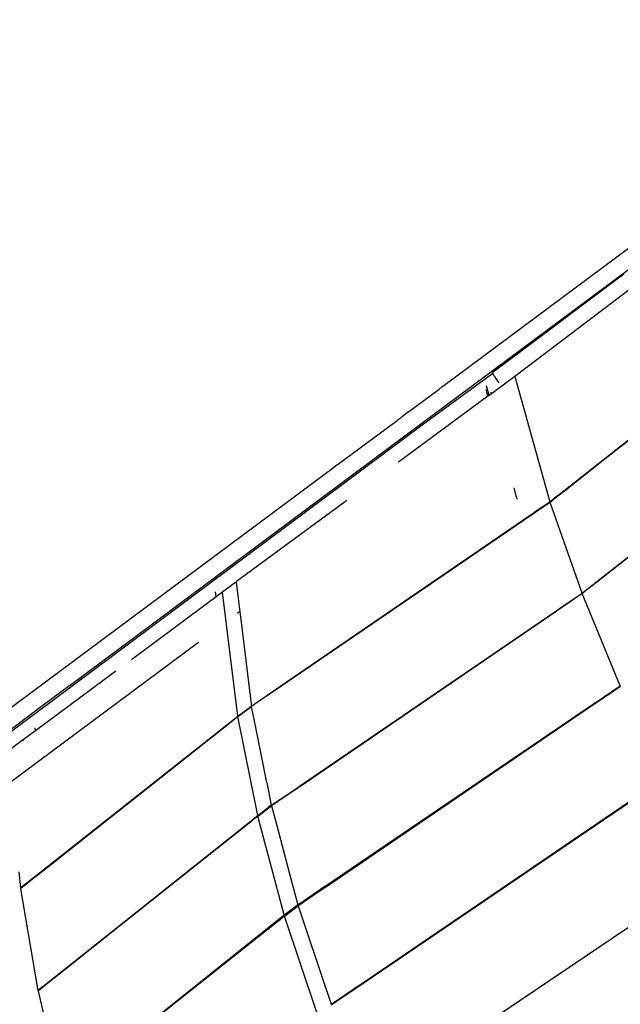
# Model space of a CAD drawing. Extents: x 928 to 5293, y 4416 to 6979.
# Drawn here: x 3041 to 3111, y 5522 to 5638 of the extents above; entities that cross this region are included whole.
import ezdxf

# ---------------------------------------------------------------- set-up
doc = ezdxf.new("R2010")
doc.units = 0
doc.layers.get('0').update_dxf_attribs({"linetype": 'CONTINUOUS'})
doc.layers.add('VERDE', color=3, linetype='CONTINUOUS')

# ---------------------------------------------------------------- blocks, each defined once
blk = doc.blocks.new('A$C18589')
for p, q in [((190.44, 964.85), (238.9, 1000.93)), ((237.95, 998.14), (193.01, 964.11)), ((184.49, 962.92), (219.03, 988.64)), ((203.38, 954.32), (240.98, 984.01)), ((241.04, 983.9), (203.43, 954.25)), ((191.83, 965.68), (205.83, 976.18)), ((190.49, 964.67), (191.81, 965.66)), ((191.77, 965.68), (191.78, 965.68)), ((191.78, 965.69), (191.83, 965.68)), ((191.78, 965.68), (191.83, 965.67)), ((191.81, 965.66), (191.78, 965.68)), ((191.81, 965.66), (191.83, 965.67)), ((191.83, 965.67), (191.83, 965.68)), ((190.41, 964.46), (182.11, 958.36)), ((182.21, 958.73), (190.44, 964.85)), ((190.38, 964.58), (190.4, 964.68)), ((190.38, 964.58), (190.4, 964.6)), ((190.38, 964.58), (190.41, 964.51)), ((190.39, 964.8), (190.44, 964.85)), ((190.4, 964.68), (190.39, 964.8)), ((190.44, 964.85), (190.4, 964.68)), ((190.4, 964.6), (190.49, 964.67)), ((190.4, 964.6), (190.4, 964.65)), ((190.41, 964.46), (190.41, 964.51)), ((190.41, 964.51), (190.46, 964.38)), ((190.46, 964.37), (190.41, 964.46)), ((190.46, 964.37), (190.46, 964.38)), ((190.46, 964.38), (190.47, 964.36)), ((190.47, 964.35), (190.46, 964.37)), ((190.47, 964.35), (190.47, 964.36)), ((190.49, 964.31), (190.47, 964.36)), ((190.49, 964.31), (190.47, 964.35)), ((190.49, 964.31), (190.56, 964.15)), ((193.01, 964.11), (190.25, 962.07)), ((190.56, 964.15), (190.65, 964.02)), ((190.65, 964.02), (191.13, 963.37)), ((193.01, 964.11), (197.12, 949.38)), ((180.5, 959.95), (184.08, 962.61)), ((184.09, 962.62), (184.08, 962.61)), ((184.09, 962.62), (184.47, 962.91)), ((184.49, 962.92), (184.47, 962.91)), ((189.83, 961.77), (189.62, 962.57)), ((189.98, 961.88), (189.67, 963.02)), ((190.25, 962.07), (189.98, 961.88)), ((190.25, 962.07), (190.2, 962.25)), ((189.83, 961.77), (179.32, 954.01)), ((189.98, 961.88), (189.83, 961.77)), ((180.49, 959.94), (179.77, 959.4)), ((180.49, 959.94), (180.5, 959.95)), ((140.71, 927.83), (182.21, 958.73)), ((172.11, 953.71), (179.15, 958.94)), ((179.15, 958.95), (179.62, 959.29)), ((179.15, 958.95), (179.15, 958.94)), ((179.72, 959.37), (179.62, 959.29)), ((179.62, 959.29), (179.62, 959.29)), ((179.73, 959.37), (179.72, 959.37)), ((179.73, 959.37), (179.76, 959.4)), ((179.77, 959.4), (179.76, 959.4)), ((182.21, 958.73), (182.21, 958.73)), ((182.11, 958.36), (113.31, 907.14)), ((198.96, 950.83), (203.38, 954.32)), ((203.43, 954.25), (198.99, 950.75)), ((203.38, 954.32), (203.43, 954.25)), ((171.05, 952.91), (132.89, 924.51)), ((171.05, 952.92), (171.3, 953.1)), ((171.05, 952.92), (171.05, 952.91)), ((171.65, 953.36), (171.3, 953.1)), ((171.3, 953.1), (171.3, 953.1)), ((171.66, 953.37), (171.65, 953.36)), ((172.11, 953.7), (171.66, 953.37)), ((171.66, 953.37), (171.66, 953.37)), ((172.11, 953.7), (172.11, 953.71)), ((193.25, 949.78), (192.92, 951.02)), ((197.68, 949.82), (198.55, 950.51)), ((198.58, 950.43), (197.71, 949.74)), ((198.55, 950.51), (198.63, 950.57)), ((198.55, 950.51), (198.58, 950.43)), ((198.66, 950.49), (198.58, 950.43)), ((198.63, 950.57), (198.81, 950.71)), ((198.63, 950.57), (198.66, 950.49)), ((198.83, 950.63), (198.66, 950.49)), ((198.81, 950.71), (198.96, 950.83)), ((198.83, 950.63), (198.81, 950.71)), ((198.99, 950.75), (198.83, 950.63)), ((198.99, 950.75), (198.96, 950.83)), ((173.23, 949.52), (160.27, 939.98)), ((193.3, 949.63), (193.25, 949.78)), ((195.41, 948.21), (197.12, 949.38)), ((197.14, 949.3), (195.45, 948.14)), ((197.12, 949.38), (197.28, 949.5)), ((197.31, 949.42), (197.14, 949.3)), ((200.91, 938.63), (197.14, 949.3)), ((197.28, 949.5), (197.54, 949.71)), ((197.31, 949.42), (197.28, 949.5)), ((197.56, 949.63), (197.31, 949.42)), ((197.54, 949.71), (197.68, 949.82)), ((197.54, 949.71), (197.56, 949.63)), ((197.71, 949.74), (197.56, 949.63)), ((197.71, 949.74), (197.68, 949.82)), ((195.11, 948), (195.41, 948.21)), ((195.43, 948.13), (195.13, 947.92)), ((195.41, 948.21), (195.43, 948.13)), ((195.45, 948.14), (195.43, 948.2)), ((195.45, 948.14), (195.43, 948.13)), ((165.48, 927.72), (193.95, 947.21)), ((193.98, 947.13), (165.49, 927.67)), ((193.95, 947.21), (194.11, 947.32)), ((193.95, 947.21), (193.98, 947.13)), ((194.14, 947.24), (193.98, 947.13)), ((194.11, 947.32), (195.11, 948)), ((194.14, 947.24), (194.11, 947.32)), ((195.13, 947.92), (194.14, 947.24)), ((195.13, 947.92), (195.11, 948)), ((202.64, 939.99), (209.83, 945.66)), ((209.87, 945.61), (202.66, 939.94)), ((160.27, 939.98), (160.22, 939.94)), ((202.48, 939.87), (202.64, 939.99)), ((202.66, 939.94), (202.64, 939.99)), ((157.87, 938.19), (157.8, 938.8)), ((160.13, 939.87), (158.62, 938.74)), ((160.13, 939.87), (160.22, 939.94)), ((160.22, 939.94), (160.42, 938.3)), ((200.96, 938.66), (201.31, 938.94)), ((201.33, 938.89), (200.98, 938.61)), ((201.31, 938.94), (201.46, 939.06)), ((201.31, 938.94), (201.33, 938.89)), ((201.48, 939.01), (201.33, 938.89)), ((201.46, 939.06), (202.24, 939.68)), ((201.48, 939.01), (201.46, 939.06)), ((202.26, 939.62), (201.48, 939.01)), ((202.24, 939.68), (202.32, 939.74)), ((202.24, 939.68), (202.26, 939.62)), ((202.34, 939.68), (202.26, 939.62)), ((202.32, 939.74), (202.48, 939.87)), ((202.32, 939.74), (202.34, 939.68)), ((202.5, 939.81), (202.34, 939.68)), ((202.5, 939.81), (202.48, 939.87)), ((202.66, 939.94), (202.5, 939.81)), ((157.87, 938.19), (147.89, 930.8)), ((158.62, 938.74), (157.87, 938.19)), ((160.42, 924.16), (158.62, 938.74)), ((160.42, 938.3), (160.65, 936.45)), ((198.13, 936.73), (200.91, 938.63)), ((200.93, 938.57), (198.15, 936.68)), ((200.91, 938.63), (200.96, 938.66)), ((200.98, 938.61), (200.93, 938.57)), ((205.39, 927.75), (200.93, 938.57)), ((200.98, 938.61), (200.96, 938.66)), ((197.71, 936.45), (197.88, 936.56)), ((197.89, 936.5), (197.73, 936.39)), ((197.88, 936.56), (198.05, 936.68)), ((197.89, 936.5), (197.88, 936.56)), ((198.07, 936.62), (197.89, 936.5)), ((198.05, 936.68), (198.13, 936.73)), ((198.07, 936.62), (198.05, 936.68)), ((198.15, 936.68), (198.07, 936.62)), ((198.15, 936.68), (198.13, 936.73)), ((160.59, 936.39), (160.37, 936.23)), ((160.65, 936.45), (160.59, 936.39)), ((160.65, 936.45), (160.69, 936.14)), ((160.69, 936.14), (161.8, 927.18)), ((167.67, 915.95), (197.71, 936.45)), ((197.73, 936.39), (167.69, 915.87)), ((197.71, 936.45), (197.73, 936.39)), ((155.8, 932.83), (133.77, 916.43)), ((146.07, 929.45), (136.61, 922.45)), ((140.65, 927.79), (137.48, 925.42)), ((140.65, 927.79), (140.66, 927.79)), ((140.66, 927.79), (140.71, 927.83)), ((140.71, 927.83), (140.71, 927.83)), ((162.8, 925.89), (165.47, 927.72)), ((165.48, 927.66), (162.81, 925.84)), ((165.48, 927.66), (165.47, 927.72)), ((165.47, 927.72), (165.48, 927.72)), ((165.49, 927.67), (165.48, 927.72)), ((165.49, 927.67), (165.48, 927.66)), ((202.68, 925.91), (205.39, 927.75)), ((205.43, 927.67), (202.72, 925.82)), ((205.39, 927.75), (205.43, 927.79)), ((161.8, 927.18), (162.02, 925.35)), ((137.32, 925.3), (112.92, 907.14)), ((137.41, 925.37), (137.32, 925.31)), ((137.32, 925.3), (137.32, 925.31)), ((137.32, 925.31), (137.32, 925.31)), ((137.41, 925.37), (137.47, 925.42)), ((137.41, 925.37), (137.41, 925.37)), ((137.48, 925.42), (137.47, 925.42)), ((137.47, 925.42), (137.47, 925.42)), ((160.42, 924.16), (162.02, 925.35)), ((160.43, 924.11), (162.03, 925.31)), ((162.02, 925.35), (161.8, 925.18)), ((162.02, 925.35), (162.42, 925.63)), ((162.43, 925.58), (162.03, 925.31)), ((162.57, 922.62), (162.03, 925.31)), ((162.42, 925.63), (162.52, 925.69)), ((162.43, 925.58), (162.42, 925.63)), ((162.52, 925.64), (162.43, 925.58)), ((162.52, 925.69), (162.57, 925.73)), ((162.52, 925.69), (162.52, 925.64)), ((162.58, 925.68), (162.52, 925.64)), ((162.57, 925.73), (162.7, 925.82)), ((162.57, 925.73), (162.58, 925.68)), ((162.71, 925.77), (162.58, 925.68)), ((162.7, 925.82), (162.75, 925.85)), ((162.7, 925.82), (162.71, 925.77)), ((162.76, 925.8), (162.71, 925.77)), ((162.75, 925.85), (162.8, 925.89)), ((162.76, 925.8), (162.75, 925.85)), ((162.81, 925.84), (162.76, 925.8)), ((162.81, 925.84), (162.8, 925.89)), ((170.68, 904.18), (202.27, 925.63)), ((202.31, 925.54), (170.72, 904.03)), ((202.27, 925.63), (202.43, 925.75)), ((202.31, 925.54), (202.27, 925.63)), ((202.47, 925.65), (202.31, 925.54)), ((202.43, 925.75), (202.68, 925.91)), ((202.47, 925.65), (202.43, 925.75)), ((202.72, 925.82), (202.47, 925.65)), ((202.72, 925.82), (202.68, 925.91)), ((134.84, 903.97), (160.42, 924.16)), ((160.43, 924.11), (159.67, 923.51)), ((162.75, 912.5), (160.43, 924.11)), ((136.61, 922.45), (136.58, 922.79)), ((159.67, 923.51), (152.28, 917.66)), ((159.67, 923.52), (159.66, 923.53)), ((159.67, 923.51), (159.67, 923.52)), ((163.81, 916.38), (162.57, 922.62)), ((136.61, 922.45), (135.06, 921.29)), ((135.06, 921.3), (135.23, 921.43)), ((135.06, 921.3), (133.45, 920.11)), ((135.06, 921.29), (133.45, 920.11)), ((135.06, 921.29), (135.06, 921.3)), ((152.28, 917.66), (141.97, 909.53)), ((152.28, 917.66), (141.98, 909.51)), ((163.81, 916.38), (164.35, 913.7)), ((165.11, 914.21), (167.34, 915.72)), ((167.35, 915.64), (165.13, 914.13)), ((167.34, 915.72), (167.66, 915.95)), ((167.34, 915.72), (167.35, 915.64)), ((167.68, 915.87), (167.35, 915.64)), ((167.68, 915.87), (167.66, 915.95)), ((167.66, 915.95), (167.67, 915.95)), ((167.69, 915.87), (167.67, 915.95)), ((167.69, 915.87), (167.68, 915.87)), ((174.49, 892.4), (207.41, 914.77)), ((207.46, 914.69), (174.52, 892.31)), ((162.75, 912.5), (164.35, 913.7)), ((162.77, 912.41), (164.37, 913.61)), ((164.35, 913.7), (164, 913.42)), ((164.35, 913.69), (164.53, 913.81)), ((164.35, 913.7), (164.35, 913.69)), ((164.55, 913.73), (164.37, 913.61)), ((164.37, 913.61), (164.99, 911.31)), ((164.53, 913.81), (164.75, 913.96)), ((164.53, 913.81), (164.55, 913.73)), ((164.77, 913.88), (164.55, 913.73)), ((164.75, 913.96), (164.78, 913.98)), ((164.77, 913.88), (164.75, 913.96)), ((164.8, 913.9), (164.77, 913.88)), ((164.78, 913.98), (164.83, 914.01)), ((164.78, 913.98), (164.8, 913.9)), ((164.85, 913.93), (164.8, 913.9)), ((164.83, 914.01), (164.96, 914.1)), ((164.83, 914.01), (164.85, 913.93)), ((164.97, 914.02), (164.85, 913.93)), ((164.96, 914.1), (165.01, 914.14)), ((164.97, 914.02), (164.96, 914.1)), ((165.03, 914.06), (164.97, 914.02)), ((165.01, 914.14), (165.11, 914.21)), ((165.01, 914.14), (165.03, 914.06)), ((165.13, 914.13), (165.03, 914.06)), ((165.13, 914.13), (165.11, 914.21)), ((136.9, 891.9), (162.75, 912.5)), ((162.77, 912.41), (162.16, 911.93)), ((165.87, 900.8), (162.77, 912.41)), ((162.14, 911.94), (146.5, 899.47)), ((162.15, 911.92), (146.5, 899.47)), ((162.14, 911.94), (162.14, 911.95)), ((162.15, 911.95), (162.14, 911.94)), ((162.15, 911.92), (162.14, 911.94)), ((162.34, 912.1), (162.15, 911.95)), ((162.15, 911.95), (162.15, 911.97)), ((162.16, 911.93), (162.15, 911.95)), ((162.16, 911.93), (162.15, 911.92)), ((164.99, 911.31), (166.65, 905.05)), ((141.59, 909.22), (140.46, 908.33)), ((141.59, 909.2), (140.47, 908.31)), ((141.66, 909.28), (141.59, 909.22)), ((141.66, 909.25), (141.59, 909.2)), ((141.59, 909.22), (141.59, 909.2)), ((141.97, 909.53), (141.66, 909.28)), ((141.98, 909.51), (141.66, 909.25)), ((141.66, 909.28), (141.66, 909.25)), ((141.97, 909.53), (141.98, 909.51)), ((140.07, 908.03), (138.34, 906.66)), ((140.07, 908), (138.34, 906.63)), ((140.11, 908.06), (140.07, 908.03)), ((140.07, 908.03), (140.07, 908)), ((140.11, 908.03), (140.07, 908)), ((140.25, 908.17), (140.11, 908.06)), ((140.25, 908.14), (140.11, 908.03)), ((140.11, 908.03), (140.11, 908.06)), ((140.46, 908.33), (140.25, 908.17)), ((140.47, 908.31), (140.25, 908.14)), ((140.25, 908.17), (140.25, 908.14)), ((140.47, 908.31), (140.46, 908.33)), ((138.17, 906.52), (137.96, 906.36)), ((137.96, 906.36), (137.96, 906.38)), ((138.17, 906.5), (137.97, 906.33)), ((138.31, 906.63), (138.17, 906.52)), ((138.31, 906.61), (138.17, 906.5)), ((138.17, 906.53), (138.17, 906.52)), ((138.17, 906.52), (138.17, 906.5)), ((138.31, 906.63), (138.3, 906.64)), ((138.34, 906.66), (138.31, 906.63)), ((138.31, 906.61), (138.31, 906.63)), ((138.34, 906.63), (138.31, 906.61)), ((138.34, 906.66), (138.34, 906.63)), ((134.67, 905.88), (134.84, 903.97)), ((136.6, 905.29), (136.47, 905.18)), ((136.61, 905.26), (136.47, 905.15)), ((136.83, 905.47), (136.6, 905.29)), ((136.61, 905.26), (136.6, 905.29)), ((136.83, 905.44), (136.61, 905.26)), ((136.9, 905.52), (136.83, 905.47)), ((136.9, 905.49), (136.83, 905.44)), ((136.83, 905.47), (136.83, 905.44)), ((137.96, 906.36), (136.9, 905.52)), ((137.97, 906.33), (136.9, 905.49)), ((136.9, 905.52), (136.9, 905.49)), ((137.97, 906.33), (137.96, 906.36)), ((136.44, 905.16), (134.84, 903.97)), ((136.47, 905.15), (134.85, 903.87)), ((136.47, 905.18), (136.44, 905.16)), ((136.47, 905.15), (136.47, 905.18)), ((166.65, 905.05), (167.47, 902)), ((168.21, 902.51), (170.66, 904.17)), ((170.66, 904.17), (170.68, 904.18)), ((170.7, 904.02), (170.66, 904.17)), ((170.72, 904.03), (170.68, 904.18)), ((134.85, 903.87), (136.9, 891.9)), ((170.7, 904.02), (168.26, 902.36)), ((170.72, 904.03), (170.7, 904.02)), ((179, 880.93), (213.13, 903.93)), ((213.16, 903.89), (179.01, 880.9)), ((165.87, 900.8), (167.47, 902)), ((165.91, 900.66), (167.51, 901.85)), ((167.47, 902), (167.24, 901.82)), ((167.47, 902), (167.8, 902.23)), ((167.84, 902.08), (167.51, 901.85)), ((167.51, 901.85), (168.14, 899.98)), ((167.8, 902.23), (167.85, 902.26)), ((167.8, 902.23), (167.84, 902.08)), ((167.9, 902.11), (167.84, 902.08)), ((167.85, 902.26), (167.93, 902.31)), ((167.9, 902.11), (167.85, 902.26)), ((167.97, 902.16), (167.9, 902.11)), ((167.93, 902.31), (167.97, 902.34)), ((167.93, 902.31), (167.97, 902.16)), ((167.97, 902.34), (168.21, 902.51)), ((168.01, 902.19), (167.97, 902.34)), ((168.01, 902.19), (167.97, 902.16)), ((168.26, 902.36), (168.01, 902.19)), ((168.26, 902.36), (168.21, 902.51)), ((139.79, 879.99), (165.87, 900.8)), ((166.75, 901.42), (165.63, 900.54)), ((165.91, 900.66), (165.66, 900.46)), ((169.77, 889.09), (165.91, 900.66)), ((146.5, 899.47), (140.12, 894.4)), ((165.3, 900.26), (149.17, 887.39)), ((165.32, 900.19), (149.17, 887.39)), ((165.3, 900.26), (165.29, 900.28)), ((165.31, 900.28), (165.3, 900.26)), ((165.32, 900.19), (165.3, 900.26)), ((165.63, 900.53), (165.31, 900.28)), ((165.31, 900.28), (165.31, 900.3)), ((165.34, 900.2), (165.31, 900.28)), ((165.34, 900.2), (165.32, 900.19)), ((165.65, 900.45), (165.34, 900.2)), ((165.63, 900.53), (165.63, 900.54)), ((165.65, 900.45), (165.63, 900.53)), ((165.66, 900.46), (165.63, 900.53)), ((165.63, 900.53), (165.63, 900.53)), ((165.66, 900.46), (165.65, 900.45)), ((168.14, 899.98), (170.25, 893.67)), ((140.12, 894.4), (138.26, 892.92)), ((140.12, 894.4), (140.12, 894.41)), ((170.25, 893.67), (171.38, 890.29)), ((138.26, 892.92), (136.9, 891.9)), ((138.26, 892.92), (136.91, 891.84)), ((136.91, 891.84), (139.79, 879.99)), ((172.1, 890.78), (174.16, 892.18)), ((174.19, 892.09), (172.14, 890.69)), ((174.16, 892.18), (174.47, 892.39)), ((174.16, 892.18), (174.19, 892.09)), ((174.5, 892.3), (174.19, 892.09)), ((174.47, 892.39), (174.49, 892.4)), ((174.5, 892.3), (174.47, 892.39)), ((174.52, 892.31), (174.49, 892.4)), ((174.52, 892.31), (174.5, 892.3)), ((171.38, 890.29), (171.63, 890.46)), ((171.38, 890.29), (171.38, 890.29)), ((171.66, 890.37), (171.41, 890.2)), ((171.63, 890.46), (171.75, 890.54)), ((171.63, 890.46), (171.66, 890.37)), ((171.78, 890.45), (171.66, 890.37)), ((171.75, 890.54), (171.78, 890.57)), ((171.78, 890.45), (171.75, 890.54)), ((171.78, 890.57), (171.82, 890.59)), ((171.82, 890.48), (171.78, 890.57)), ((171.82, 890.48), (171.78, 890.45)), ((171.82, 890.59), (172, 890.71)), ((171.82, 890.59), (171.85, 890.5)), ((171.85, 890.5), (171.82, 890.48)), ((172.03, 890.62), (171.85, 890.5)), ((172, 890.71), (172.1, 890.78)), ((172, 890.71), (172.03, 890.62)), ((172.14, 890.69), (172.03, 890.62)), ((172.14, 890.69), (172.1, 890.78))]:
    blk.add_line(p, q)
blk = doc.blocks.new('A$C30130')
at = {"layer": 'VERDE'}
blk.add_lwpolyline([(789.03, 840.66), (919.37, 840.66, 0.98879), (924.33, 1280.6, 0.382678), (705.63, 1476.7), (535.63, 1476.7, 0.389272), (316.44, 1275.58, 0.11981), (227.68, 1221.5), (172.65, 1166.46, 0.708852), (352.52, 792.27, 0.940711)], format="xyb", close=True, dxfattribs=at)
blk.add_blockref('A$C18589', (87.3, 4.25))

msp = doc.modelspace()

# ---------------------------------------------------------------- block references
msp.add_blockref('A$C30130', (2818.62, 4627.59))

doc.saveas('drawing.dxf')
